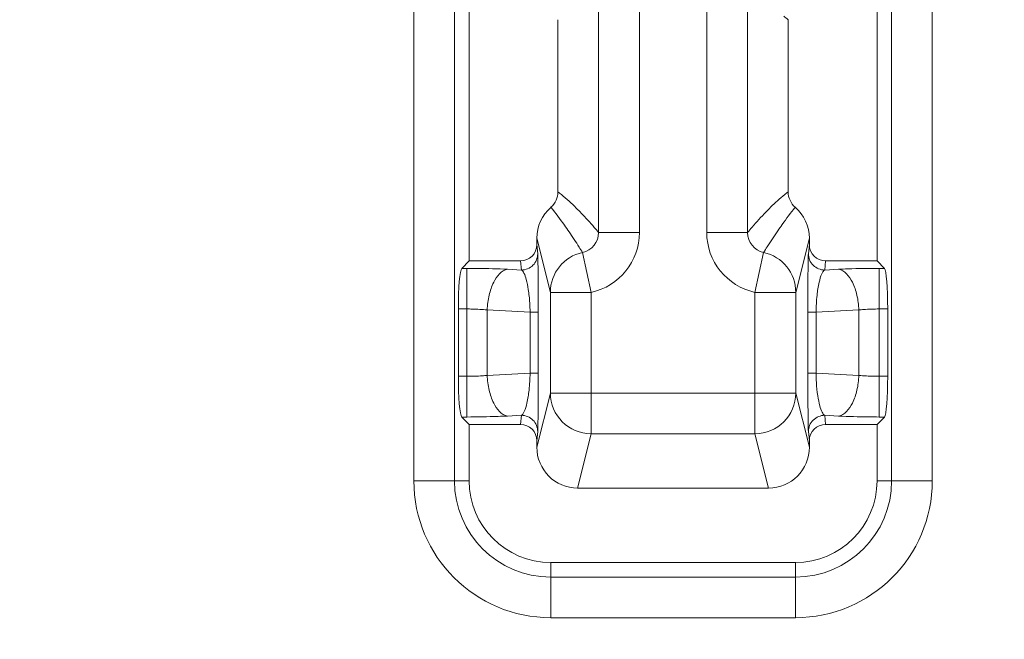
# Model space of a CAD drawing. Units: inches. Extents: x -648 to 60, y -1530 to 1579.
# Drawn here: x 5 to 18, y -7 to 1 of the extents above; entities that cross this region are included whole.
import ezdxf

# ---------------------------------------------------------------- set-up
doc = ezdxf.new("R2010")
doc.units = ezdxf.units.IN
doc.header["$MEASUREMENT"] = 0
doc.layers.add('1_EIXOS', color=7, linetype='Continuous')

# ---------------------------------------------------------------- blocks, each defined once
blk = doc.blocks.new('block 471')
at = {"layer": '1_EIXOS', "color": 7, "lineweight": 9}
blk.add_lwpolyline([(12.067, -6.842), (15.097, -6.842)], dxfattribs=at)
blk = doc.blocks.new('block 472')
at = {"layer": '1_EIXOS', "color": 7, "lineweight": 9}
blk.add_lwpolyline([(12.067, -6.339), (15.097, -6.339)], dxfattribs=at)
blk = doc.blocks.new('block 473')
at = {"layer": '1_EIXOS', "color": 7, "lineweight": 9}
blk.add_lwpolyline([(12.067, -6.158), (15.097, -6.158)], dxfattribs=at)
blk = doc.blocks.new('block 474')
at = {"layer": '1_EIXOS', "color": 7, "lineweight": 9}
blk.add_lwpolyline([(14.764, -5.237), (12.4, -5.237)], dxfattribs=at)
blk = doc.blocks.new('block 475')
at = {"layer": '1_EIXOS', "color": 7, "lineweight": 9}
blk.add_lwpolyline([(16.791, -5.148), (16.107, -5.148)], dxfattribs=at)
blk = doc.blocks.new('block 476')
at = {"layer": '1_EIXOS', "color": 7, "lineweight": 9}
blk.add_lwpolyline([(10.373, -5.148), (11.057, -5.148)], dxfattribs=at)
blk = doc.blocks.new('block 477')
at = {"layer": '1_EIXOS', "color": 7, "lineweight": 9}
blk.add_lwpolyline([(12.568, -4.566), (14.596, -4.566)], dxfattribs=at)
blk = doc.blocks.new('block 478')
at = {"layer": '1_EIXOS', "color": 7, "lineweight": 9}
blk.add_lwpolyline([(16.107, -4.45), (15.471, -4.45)], dxfattribs=at)
blk = doc.blocks.new('block 479')
at = {"layer": '1_EIXOS', "color": 7, "lineweight": 9}
blk.add_lwpolyline([(11.057, -4.45), (11.693, -4.45)], dxfattribs=at)
blk = doc.blocks.new('block 480')
at = {"layer": '1_EIXOS', "color": 7, "lineweight": 9}
blk.add_lwpolyline([(16.199, -4.358), (16.135, -4.358)], dxfattribs=at)
blk = doc.blocks.new('block 481')
at = {"layer": '1_EIXOS', "color": 7, "lineweight": 9}
blk.add_lwpolyline([(11.029, -4.358), (10.965, -4.358)], dxfattribs=at)
blk = doc.blocks.new('block 493')
at = {"layer": '1_EIXOS', "color": 7, "lineweight": 9}
blk.add_lwpolyline([(11.704, -4.337), (11.534, -4.346)], dxfattribs=at)
blk = doc.blocks.new('block 494')
at = {"layer": '1_EIXOS', "color": 7, "lineweight": 9}
blk.add_lwpolyline([(11.812, -3.816), (11.281, -3.843)], dxfattribs=at)
blk = doc.blocks.new('block 495')
at = {"layer": '1_EIXOS', "color": 7, "lineweight": 9}
blk.add_lwpolyline([(15.352, -3.06), (15.882, -3.033)], dxfattribs=at)
blk = doc.blocks.new('block 496')
at = {"layer": '1_EIXOS', "color": 7, "lineweight": 9}
blk.add_lwpolyline([(15.459, -2.539), (15.63, -2.53)], dxfattribs=at)
blk = doc.blocks.new('block 497')
at = {"layer": '1_EIXOS', "color": 7, "lineweight": 9}
blk.add_lwpolyline([(12.063, -4.061), (15.101, -4.061)], dxfattribs=at)
blk = doc.blocks.new('block 498')
at = {"layer": '1_EIXOS', "color": 7, "lineweight": 9}
blk.add_lwpolyline([(16.239, -3.854), (16.135, -3.854)], dxfattribs=at)
blk = doc.blocks.new('block 499')
at = {"layer": '1_EIXOS', "color": 7, "lineweight": 9}
blk.add_lwpolyline([(11.029, -3.854), (10.924, -3.854)], dxfattribs=at)
blk = doc.blocks.new('block 500')
at = {"layer": '1_EIXOS', "color": 7, "lineweight": 9}
blk.add_lwpolyline([(11.913, -3.816), (11.812, -3.816)], dxfattribs=at)
blk = doc.blocks.new('block 501')
at = {"layer": '1_EIXOS', "color": 7, "lineweight": 9}
blk.add_lwpolyline([(15.251, -3.816), (15.352, -3.816)], dxfattribs=at)
blk = doc.blocks.new('block 502')
at = {"layer": '1_EIXOS', "color": 7, "lineweight": 9}
blk.add_lwpolyline([(11.913, -3.06), (11.812, -3.06)], dxfattribs=at)
blk = doc.blocks.new('block 503')
at = {"layer": '1_EIXOS', "color": 7, "lineweight": 9}
blk.add_lwpolyline([(15.251, -3.06), (15.352, -3.06)], dxfattribs=at)
blk = doc.blocks.new('block 504')
at = {"layer": '1_EIXOS', "color": 7, "lineweight": 9}
blk.add_lwpolyline([(10.924, -3.021), (11.029, -3.021)], dxfattribs=at)
blk = doc.blocks.new('block 505')
at = {"layer": '1_EIXOS', "color": 7, "lineweight": 9}
blk.add_lwpolyline([(16.135, -3.021), (16.239, -3.021)], dxfattribs=at)
blk = doc.blocks.new('block 506')
at = {"layer": '1_EIXOS', "color": 7, "lineweight": 9}
blk.add_lwpolyline([(12.568, -2.815), (12.063, -2.815)], dxfattribs=at)
blk = doc.blocks.new('block 507')
at = {"layer": '1_EIXOS', "color": 7, "lineweight": 9}
blk.add_lwpolyline([(14.596, -2.815), (15.101, -2.815)], dxfattribs=at)
blk = doc.blocks.new('block 508')
at = {"layer": '1_EIXOS', "color": 7, "lineweight": 9}
blk.add_lwpolyline([(10.965, -2.518), (11.029, -2.518)], dxfattribs=at)
blk = doc.blocks.new('block 509')
at = {"layer": '1_EIXOS', "color": 7, "lineweight": 9}
blk.add_lwpolyline([(16.135, -2.518), (16.199, -2.518)], dxfattribs=at)
blk = doc.blocks.new('block 510')
at = {"layer": '1_EIXOS', "color": 7, "lineweight": 9}
blk.add_lwpolyline([(16.107, -2.426), (15.471, -2.426)], dxfattribs=at)
blk = doc.blocks.new('block 511')
at = {"layer": '1_EIXOS', "color": 7, "lineweight": 9}
blk.add_lwpolyline([(11.057, -2.426), (11.693, -2.426)], dxfattribs=at)
blk = doc.blocks.new('block 512')
at = {"layer": '1_EIXOS', "color": 7, "lineweight": 9}
blk.add_lwpolyline([(13.165, -2.074), (12.66, -2.074)], dxfattribs=at)
blk = doc.blocks.new('block 513')
at = {"layer": '1_EIXOS', "color": 7, "lineweight": 9}
blk.add_lwpolyline([(13.999, -2.074), (14.504, -2.074)], dxfattribs=at)
blk = doc.blocks.new('block 514')
at = {"layer": '1_EIXOS', "color": 7, "lineweight": 9}
blk.add_lwpolyline([(15.63, -4.346), (15.459, -4.337)], dxfattribs=at)
blk = doc.blocks.new('block 515')
at = {"layer": '1_EIXOS', "color": 7, "lineweight": 9}
blk.add_lwpolyline([(15.882, -3.843), (15.352, -3.816)], dxfattribs=at)
blk = doc.blocks.new('block 516')
at = {"layer": '1_EIXOS', "color": 7, "lineweight": 9}
blk.add_lwpolyline([(11.281, -3.033), (11.812, -3.06)], dxfattribs=at)
blk = doc.blocks.new('block 517')
at = {"layer": '1_EIXOS', "color": 7, "lineweight": 9}
blk.add_lwpolyline([(11.534, -2.53), (11.704, -2.539)], dxfattribs=at)
blk = doc.blocks.new('block 583')
at = {"layer": '1_EIXOS', "color": 7, "lineweight": 9}
blk.add_lwpolyline([(11.057, -4.45), (10.965, -4.358)], dxfattribs=at)
blk = doc.blocks.new('block 634')
at = {"layer": '1_EIXOS', "color": 7, "lineweight": 9}
blk.add_lwpolyline([(16.107, -2.426), (16.199, -2.518)], dxfattribs=at)
blk = doc.blocks.new('block 780')
at = {"layer": '1_EIXOS', "color": 7, "lineweight": 9}
blk.add_lwpolyline([(12.063, -2.815), (11.895, -2.144)], dxfattribs=at)
blk = doc.blocks.new('block 782')
at = {"layer": '1_EIXOS', "color": 7, "lineweight": 9}
blk.add_lwpolyline([(14.764, -5.237), (14.596, -4.566)], dxfattribs=at)
blk = doc.blocks.new('block 783')
at = {"layer": '1_EIXOS', "color": 7, "lineweight": 9}
blk.add_lwpolyline([(12.568, -2.815), (12.461, -2.321)], dxfattribs=at)
blk = doc.blocks.new('block 784')
at = {"layer": '1_EIXOS', "color": 7, "lineweight": 9}
blk.add_lwpolyline([(11.704, -2.539), (11.693, -2.426)], dxfattribs=at)
blk = doc.blocks.new('block 785')
at = {"layer": '1_EIXOS', "color": 7, "lineweight": 9}
blk.add_lwpolyline([(11.906, -2.337), (11.895, -2.223)], dxfattribs=at)
blk = doc.blocks.new('block 857')
at = {"layer": '1_EIXOS', "color": 7, "lineweight": 9}
blk.add_lwpolyline([(15.269, -4.731), (15.101, -4.061)], dxfattribs=at)
blk = doc.blocks.new('block 865')
at = {"layer": '1_EIXOS', "color": 7, "lineweight": 9}
blk.add_lwpolyline([(15.257, -4.538), (15.269, -4.652)], dxfattribs=at)
blk = doc.blocks.new('block 866')
at = {"layer": '1_EIXOS', "color": 7, "lineweight": 9}
blk.add_lwpolyline([(15.459, -4.337), (15.471, -4.45)], dxfattribs=at)
blk = doc.blocks.new('block 873')
at = {"layer": '1_EIXOS', "color": 7, "lineweight": 9}
blk.add_lwpolyline([(10.373, 10.002), (10.373, -5.148)], dxfattribs=at)
blk = doc.blocks.new('block 875')
at = {"layer": '1_EIXOS', "color": 7, "lineweight": 9}
blk.add_lwpolyline([(10.876, 10.002), (10.876, -5.148)], dxfattribs=at)
blk = doc.blocks.new('block 878')
at = {"layer": '1_EIXOS', "color": 7, "lineweight": 9}
blk.add_lwpolyline([(10.924, -3.021), (10.924, -3.854)], dxfattribs=at)
blk = doc.blocks.new('block 882')
at = {"layer": '1_EIXOS', "color": 7, "lineweight": 9}
blk.add_lwpolyline([(11.029, -4.358), (11.029, -2.518)], dxfattribs=at)
blk = doc.blocks.new('block 894')
at = {"layer": '1_EIXOS', "color": 7, "lineweight": 9}
blk.add_lwpolyline([(11.057, 1.415), (11.057, -2.426)], dxfattribs=at)
blk = doc.blocks.new('block 895')
at = {"layer": '1_EIXOS', "color": 7, "lineweight": 9}
blk.add_lwpolyline([(11.057, -4.45), (11.057, -5.148)], dxfattribs=at)
blk = doc.blocks.new('block 901')
at = {"layer": '1_EIXOS', "color": 7, "lineweight": 9}
blk.add_lwpolyline([(11.281, -3.033), (11.281, -3.843)], dxfattribs=at)
blk = doc.blocks.new('block 902')
at = {"layer": '1_EIXOS', "color": 7, "lineweight": 9}
blk.add_lwpolyline([(11.812, -3.816), (11.812, -3.06)], dxfattribs=at)
blk = doc.blocks.new('block 908')
at = {"layer": '1_EIXOS', "color": 7, "lineweight": 9}
blk.add_lwpolyline([(11.895, -4.731), (11.895, -4.652)], dxfattribs=at)
blk = doc.blocks.new('block 909')
at = {"layer": '1_EIXOS', "color": 7, "lineweight": 9}
blk.add_lwpolyline([(11.895, -2.223), (11.895, -2.144)], dxfattribs=at)
blk = doc.blocks.new('block 920')
at = {"layer": '1_EIXOS', "color": 7, "lineweight": 9}
blk.add_lwpolyline([(11.913, -3.816), (11.913, -3.06)], dxfattribs=at)
blk = doc.blocks.new('block 931')
at = {"layer": '1_EIXOS', "color": 7, "lineweight": 9}
blk.add_lwpolyline([(12.063, -2.815), (12.063, -4.061)], dxfattribs=at)
blk = doc.blocks.new('block 932')
at = {"layer": '1_EIXOS', "color": 7, "lineweight": 9}
blk.add_lwpolyline([(12.067, -6.842), (12.067, -6.158)], dxfattribs=at)
blk = doc.blocks.new('block 936')
at = {"layer": '1_EIXOS', "color": 7, "lineweight": 9}
blk.add_lwpolyline([(12.157, -1.571), (12.157, 0.56)], dxfattribs=at)
blk = doc.blocks.new('block 943')
at = {"layer": '1_EIXOS', "color": 7, "lineweight": 9}
blk.add_lwpolyline([(12.568, -2.815), (12.568, -4.566)], dxfattribs=at)
blk = doc.blocks.new('block 949')
at = {"layer": '1_EIXOS', "color": 7, "lineweight": 9}
blk.add_lwpolyline([(12.66, 1.063), (12.66, -2.074)], dxfattribs=at)
blk = doc.blocks.new('block 953')
at = {"layer": '1_EIXOS', "color": 7, "lineweight": 9}
blk.add_lwpolyline([(13.165, 1.063), (13.165, -2.074)], dxfattribs=at)
blk = doc.blocks.new('block 956')
at = {"layer": '1_EIXOS', "color": 7, "lineweight": 9}
blk.add_lwpolyline([(13.999, -2.074), (13.999, 1.063)], dxfattribs=at)
blk = doc.blocks.new('block 1061')
at = {"layer": '1_EIXOS', "color": 7, "lineweight": 9}
blk.add_lwpolyline([(14.504, -2.074), (14.504, 1.063)], dxfattribs=at)
blk = doc.blocks.new('block 1065')
at = {"layer": '1_EIXOS', "color": 7, "lineweight": 9}
blk.add_lwpolyline([(14.596, -4.566), (14.596, -2.815)], dxfattribs=at)
blk = doc.blocks.new('block 1074')
at = {"layer": '1_EIXOS', "color": 7, "lineweight": 9}
blk.add_lwpolyline([(15.007, 0.56), (15.007, -1.571)], dxfattribs=at)
blk = doc.blocks.new('block 1077')
at = {"layer": '1_EIXOS', "color": 7, "lineweight": 9}
blk.add_lwpolyline([(15.097, -6.842), (15.097, -6.158)], dxfattribs=at)
blk = doc.blocks.new('block 1079')
at = {"layer": '1_EIXOS', "color": 7, "lineweight": 9}
blk.add_lwpolyline([(15.101, -4.061), (15.101, -2.815)], dxfattribs=at)
blk = doc.blocks.new('block 1090')
at = {"layer": '1_EIXOS', "color": 7, "lineweight": 9}
blk.add_lwpolyline([(15.251, -3.06), (15.251, -3.816)], dxfattribs=at)
blk = doc.blocks.new('block 1101')
at = {"layer": '1_EIXOS', "color": 7, "lineweight": 9}
blk.add_lwpolyline([(15.269, -2.144), (15.269, -2.223)], dxfattribs=at)
blk = doc.blocks.new('block 1102')
at = {"layer": '1_EIXOS', "color": 7, "lineweight": 9}
blk.add_lwpolyline([(15.269, -4.652), (15.269, -4.731)], dxfattribs=at)
blk = doc.blocks.new('block 1108')
at = {"layer": '1_EIXOS', "color": 7, "lineweight": 9}
blk.add_lwpolyline([(15.352, -3.06), (15.352, -3.816)], dxfattribs=at)
blk = doc.blocks.new('block 1114')
at = {"layer": '1_EIXOS', "color": 7, "lineweight": 9}
blk.add_lwpolyline([(15.882, -3.033), (15.882, -3.843)], dxfattribs=at)
blk = doc.blocks.new('block 1115')
at = {"layer": '1_EIXOS', "color": 7, "lineweight": 9}
blk.add_lwpolyline([(16.107, -5.148), (16.107, -4.45)], dxfattribs=at)
blk = doc.blocks.new('block 1116')
at = {"layer": '1_EIXOS', "color": 7, "lineweight": 9}
blk.add_lwpolyline([(16.107, -2.426), (16.107, 1.415)], dxfattribs=at)
blk = doc.blocks.new('block 1123')
at = {"layer": '1_EIXOS', "color": 7, "lineweight": 9}
blk.add_lwpolyline([(16.135, -4.358), (16.135, -2.518)], dxfattribs=at)
blk = doc.blocks.new('block 1131')
at = {"layer": '1_EIXOS', "color": 7, "lineweight": 9}
blk.add_lwpolyline([(16.239, -3.021), (16.239, -3.854)], dxfattribs=at)
blk = doc.blocks.new('block 1135')
at = {"layer": '1_EIXOS', "color": 7, "lineweight": 9}
blk.add_lwpolyline([(16.288, -5.148), (16.288, 10.002)], dxfattribs=at)
blk = doc.blocks.new('block 1137')
at = {"layer": '1_EIXOS', "color": 7, "lineweight": 9}
blk.add_lwpolyline([(16.791, -5.148), (16.791, 10.002)], dxfattribs=at)
blk = doc.blocks.new('block 1142')
at = {"layer": '1_EIXOS', "color": 7, "lineweight": 9}
blk.add_lwpolyline([(11.693, -4.45), (11.704, -4.337)], dxfattribs=at)
blk = doc.blocks.new('block 1143')
at = {"layer": '1_EIXOS', "color": 7, "lineweight": 9}
blk.add_lwpolyline([(11.895, -4.652), (11.906, -4.538)], dxfattribs=at)
blk = doc.blocks.new('block 1219')
at = {"layer": '1_EIXOS', "color": 7, "lineweight": 9}
blk.add_lwpolyline([(15.269, -2.223), (15.257, -2.337)], dxfattribs=at)
blk = doc.blocks.new('block 1220')
at = {"layer": '1_EIXOS', "color": 7, "lineweight": 9}
blk.add_lwpolyline([(15.471, -2.426), (15.459, -2.539)], dxfattribs=at)
blk = doc.blocks.new('block 1223')
at = {"layer": '1_EIXOS', "color": 7, "lineweight": 9}
blk.add_lwpolyline([(14.596, -2.815), (14.703, -2.321)], dxfattribs=at)
blk = doc.blocks.new('block 1227')
at = {"layer": '1_EIXOS', "color": 7, "lineweight": 9}
blk.add_lwpolyline([(11.895, -4.731), (12.063, -4.061)], dxfattribs=at)
blk = doc.blocks.new('block 1228')
at = {"layer": '1_EIXOS', "color": 7, "lineweight": 9}
blk.add_lwpolyline([(12.4, -5.237), (12.568, -4.566)], dxfattribs=at)
blk = doc.blocks.new('block 1285')
at = {"layer": '1_EIXOS', "color": 7, "lineweight": 9}
blk.add_lwpolyline([(15.269, -2.144), (15.101, -2.815)], dxfattribs=at)
blk = doc.blocks.new('block 1364')
at = {"layer": '1_EIXOS', "color": 7, "lineweight": 9}
blk.add_lwpolyline([(11.057, -2.426), (10.965, -2.518)], dxfattribs=at)
blk = doc.blocks.new('block 1414')
at = {"layer": '1_EIXOS', "color": 7, "lineweight": 9}
blk.add_lwpolyline([(16.107, -4.45), (16.199, -4.358)], dxfattribs=at)
blk = doc.blocks.new('block 1506')
at = {"layer": '1_EIXOS', "color": 7, "lineweight": 9}
blk.add_open_spline([(11.913, -3.06), (11.913, -2.929), (11.913, -2.798), (11.912, -2.667)], degree=3, dxfattribs=at)
blk = doc.blocks.new('block 1525')
at = {"layer": '1_EIXOS', "color": 7, "lineweight": 9}
blk.add_open_spline([(11.812, -3.06), (11.812, -3.021), (11.81, -2.983), (11.808, -2.945)], degree=3, dxfattribs=at)
blk = doc.blocks.new('block 1526')
at = {"layer": '1_EIXOS', "color": 7, "lineweight": 9}
blk.add_open_spline([(10.373, -5.148), (10.373, -6.084), (11.132, -6.842), (12.067, -6.842)], degree=3, dxfattribs=at)
blk = doc.blocks.new('block 1527')
at = {"layer": '1_EIXOS', "color": 7, "lineweight": 9}
blk.add_open_spline([(12.199, -1.604), (12.185, -1.593), (12.171, -1.582), (12.157, -1.571)], degree=3, dxfattribs=at)
blk = doc.blocks.new('block 1529')
at = {"layer": '1_EIXOS', "color": 7, "lineweight": 9}
blk.add_open_spline([(10.876, -5.148), (10.876, -5.806), (11.409, -6.339), (12.067, -6.339)], degree=3, dxfattribs=at)
blk = doc.blocks.new('block 1530')
at = {"layer": '1_EIXOS', "color": 7, "lineweight": 9}
blk.add_open_spline([(11.057, -5.148), (11.057, -5.706), (11.509, -6.158), (12.067, -6.158)], degree=3, dxfattribs=at)
blk = doc.blocks.new('block 1531')
at = {"layer": '1_EIXOS', "color": 7, "lineweight": 9}
blk.add_open_spline([(12.568, -2.815), (12.916, -2.739), (13.165, -2.431), (13.165, -2.074)], degree=3, dxfattribs=at)
blk = doc.blocks.new('block 1534')
at = {"layer": '1_EIXOS', "color": 7, "lineweight": 9}
blk.add_open_spline([(12.063, -4.061), (12.063, -4.34), (12.289, -4.566), (12.568, -4.566)], degree=3, dxfattribs=at)
blk = doc.blocks.new('block 1536')
at = {"layer": '1_EIXOS', "color": 7, "lineweight": 9}
blk.add_open_spline([(12.461, -2.321), (12.229, -2.371), (12.063, -2.577), (12.063, -2.815)], degree=3, dxfattribs=at)
blk = doc.blocks.new('block 1537')
at = {"layer": '1_EIXOS', "color": 7, "lineweight": 9}
blk.add_open_spline([(12.069, -1.763), (11.959, -1.859), (11.895, -1.998), (11.895, -2.144)], degree=3, dxfattribs=at)
blk = doc.blocks.new('block 1538')
at = {"layer": '1_EIXOS', "color": 7, "lineweight": 9}
blk.add_open_spline([(12.07, -1.762), (12.125, -1.714), (12.157, -1.644), (12.157, -1.571)], degree=3, dxfattribs=at)
blk = doc.blocks.new('block 1540')
at = {"layer": '1_EIXOS', "color": 7, "lineweight": 9}
blk.add_open_spline([(12.461, -2.321), (12.577, -2.296), (12.66, -2.193), (12.66, -2.074)], degree=3, dxfattribs=at)
blk = doc.blocks.new('block 1658')
at = {"layer": '1_EIXOS', "color": 7, "lineweight": 9}
blk.add_open_spline([(15.352, -3.816), (15.352, -3.854), (15.354, -3.893), (15.356, -3.931)], degree=3, dxfattribs=at)
blk = doc.blocks.new('block 1661')
at = {"layer": '1_EIXOS', "color": 7, "lineweight": 9}
blk.add_open_spline([(15.097, -6.842), (16.032, -6.842), (16.791, -6.084), (16.791, -5.148)], degree=3, dxfattribs=at)
blk = doc.blocks.new('block 1663')
at = {"layer": '1_EIXOS', "color": 7, "lineweight": 9}
blk.add_open_spline([(14.953, 0.602), (14.97, 0.588), (14.988, 0.574), (15.007, 0.56)], degree=3, dxfattribs=at)
blk = doc.blocks.new('block 1665')
at = {"layer": '1_EIXOS', "color": 7, "lineweight": 9}
blk.add_open_spline([(15.007, -1.571), (14.993, -1.582), (14.979, -1.593), (14.965, -1.604)], degree=3, dxfattribs=at)
blk = doc.blocks.new('block 1667')
at = {"layer": '1_EIXOS', "color": 7, "lineweight": 9}
blk.add_open_spline([(15.097, -6.339), (15.754, -6.339), (16.288, -5.806), (16.288, -5.148)], degree=3, dxfattribs=at)
blk = doc.blocks.new('block 1669')
at = {"layer": '1_EIXOS', "color": 7, "lineweight": 9}
blk.add_open_spline([(15.097, -6.158), (15.655, -6.158), (16.107, -5.706), (16.107, -5.148)], degree=3, dxfattribs=at)
blk = doc.blocks.new('block 1674')
at = {"layer": '1_EIXOS', "color": 7, "lineweight": 9}
blk.add_open_spline([(13.999, -2.074), (13.999, -2.431), (14.248, -2.739), (14.596, -2.815)], degree=3, dxfattribs=at)
blk = doc.blocks.new('block 1676')
at = {"layer": '1_EIXOS', "color": 7, "lineweight": 9}
blk.add_open_spline([(15.269, -2.144), (15.269, -1.997), (15.205, -1.858), (15.094, -1.762)], degree=3, dxfattribs=at)
blk = doc.blocks.new('block 1678')
at = {"layer": '1_EIXOS', "color": 7, "lineweight": 9}
blk.add_open_spline([(14.596, -4.566), (14.875, -4.566), (15.101, -4.34), (15.101, -4.061)], degree=3, dxfattribs=at)
blk = doc.blocks.new('block 1680')
at = {"layer": '1_EIXOS', "color": 7, "lineweight": 9}
blk.add_open_spline([(15.101, -2.815), (15.101, -2.577), (14.935, -2.371), (14.703, -2.321)], degree=3, dxfattribs=at)
blk = doc.blocks.new('block 1687')
at = {"layer": '1_EIXOS', "color": 7, "lineweight": 9}
blk.add_open_spline([(15.007, -1.571), (15.007, -1.644), (15.039, -1.714), (15.094, -1.762)], degree=3, dxfattribs=at)
blk = doc.blocks.new('block 1691')
at = {"layer": '1_EIXOS', "color": 7, "lineweight": 9}
blk.add_open_spline([(14.504, -2.074), (14.503, -2.193), (14.586, -2.296), (14.703, -2.321)], degree=3, dxfattribs=at)
blk = doc.blocks.new('block 1720')
at = {"layer": '1_EIXOS', "color": 7, "lineweight": 9}
blk.add_open_spline([(15.251, -3.816), (15.251, -3.947), (15.251, -4.078), (15.252, -4.209)], degree=3, dxfattribs=at)
blk = doc.blocks.new('block 1730')
at = {"layer": '1_EIXOS', "color": 7, "lineweight": 9}
blk.add_open_spline([(-9.265, -3.916), (9.299, -16.534), (34.577, -11.715), (47.195, 6.849), (59.813, 25.413), (54.993, 50.691), (36.429, 63.309), (17.865, 75.928), (-7.413, 71.108), (-20.031, 52.544), (-29.404, 38.754), (-29.404, 20.639), (-20.031, 6.849)], degree=3, knots=[0, 0, 0, 0, 1, 1, 1, 2, 2, 2, 3, 3, 3, 4, 4, 4, 4], dxfattribs=at)
blk = doc.blocks.new('block 1731')
at = {"layer": '1_EIXOS', "color": 7, "lineweight": 9}
blk.add_open_spline([(-9.26, -3.908), (9.3, -16.523), (34.571, -11.704), (47.187, 6.855), (59.802, 25.414), (54.983, 50.686), (36.424, 63.301), (17.864, 75.916), (-7.408, 71.098), (-20.023, 52.538), (-29.393, 38.752), (-29.393, 20.641), (-20.023, 6.855)], degree=3, knots=[0, 0, 0, 0, 1, 1, 1, 2, 2, 2, 3, 3, 3, 4, 4, 4, 4], dxfattribs=at)
blk = doc.blocks.new('block 1732')
at = {"layer": '1_EIXOS', "color": 7, "lineweight": 9}
blk.add_open_spline([(-8.562, -3.492), (9.768, -15.722), (34.541, -10.777), (46.771, 7.553), (59.001, 25.882), (54.056, 50.656), (35.726, 62.886), (17.396, 75.115), (-7.377, 70.17), (-19.607, 51.841), (-28.553, 38.433), (-28.553, 20.96), (-19.607, 7.553)], degree=3, knots=[0, 0, 0, 0, 1, 1, 1, 2, 2, 2, 3, 3, 3, 4, 4, 4, 4], dxfattribs=at)
blk = doc.blocks.new('block 1945')
at = {"layer": '1_EIXOS', "color": 7, "lineweight": 9}
blk.add_open_spline([(15.257, -2.337), (15.257, -2.389), (15.279, -2.442), (15.317, -2.48), (15.354, -2.517), (15.408, -2.539), (15.459, -2.539)], degree=3, knots=[0, 0, 0, 0, 1, 1, 1, 2, 2, 2, 2], dxfattribs=at)
blk = doc.blocks.new('block 1947')
at = {"layer": '1_EIXOS', "color": 7, "lineweight": 9}
blk.add_open_spline([(15.257, -4.538), (15.257, -4.487), (15.279, -4.433), (15.317, -4.396), (15.354, -4.359), (15.408, -4.337), (15.459, -4.337)], degree=3, knots=[0, 0, 0, 0, 1, 1, 1, 2, 2, 2, 2], dxfattribs=at)
blk = doc.blocks.new('block 1955')
at = {"layer": '1_EIXOS', "color": 7, "lineweight": 9}
blk.add_open_spline([(12.66, -2.074), (12.642, -2.053), (12.625, -2.032), (12.607, -2.012), (12.555, -1.951), (12.501, -1.892), (12.446, -1.835)], degree=3, knots=[0, 0, 0, 0, 1, 1, 1, 2, 2, 2, 2], dxfattribs=at)
blk = doc.blocks.new('block 1956')
at = {"layer": '1_EIXOS', "color": 7, "lineweight": 9}
blk.add_open_spline([(12.446, -1.835), (12.426, -1.814), (12.405, -1.793), (12.384, -1.772), (12.325, -1.713), (12.264, -1.656), (12.199, -1.604)], degree=3, knots=[0, 0, 0, 0, 1, 1, 1, 2, 2, 2, 2], dxfattribs=at)
blk = doc.blocks.new('block 1974')
at = {"layer": '1_EIXOS', "color": 7, "lineweight": 9}
blk.add_open_spline([(11.906, -4.538), (11.908, -4.518), (11.909, -4.498), (11.909, -4.478), (11.909, -4.434), (11.91, -4.39), (11.911, -4.346), (11.912, -4.28), (11.912, -4.213), (11.912, -4.147), (11.913, -4.064), (11.913, -3.981), (11.913, -3.897)], degree=3, knots=[0, 0, 0, 0, 1, 1, 1, 2, 2, 2, 3, 3, 3, 4, 4, 4, 4], dxfattribs=at)
blk = doc.blocks.new('block 1975')
at = {"layer": '1_EIXOS', "color": 7, "lineweight": 9}
blk.add_lwpolyline([(11.913, -3.897), (11.913, -3.816)], dxfattribs=at)
blk = doc.blocks.new('block 1976')
at = {"layer": '1_EIXOS', "color": 7, "lineweight": 9}
blk.add_open_spline([(11.912, -2.667), (11.911, -2.59), (11.911, -2.513), (11.909, -2.437), (11.909, -2.415), (11.908, -2.392), (11.908, -2.37), (11.908, -2.359), (11.908, -2.348), (11.906, -2.337)], degree=3, knots=[0, 0, 0, 0, 1, 1, 1, 2, 2, 2, 3, 3, 3, 3], dxfattribs=at)
blk = doc.blocks.new('block 1984')
at = {"layer": '1_EIXOS', "color": 7, "lineweight": 9}
blk.add_open_spline([(15.257, -2.337), (15.255, -2.357), (15.255, -2.377), (15.255, -2.397), (15.255, -2.441), (15.254, -2.485), (15.253, -2.53), (15.252, -2.596), (15.252, -2.662), (15.252, -2.729), (15.251, -2.812), (15.251, -2.895), (15.251, -2.978)], degree=3, knots=[0, 0, 0, 0, 1, 1, 1, 2, 2, 2, 3, 3, 3, 4, 4, 4, 4], dxfattribs=at)
blk = doc.blocks.new('block 1985')
at = {"layer": '1_EIXOS', "color": 7, "lineweight": 9}
blk.add_lwpolyline([(15.251, -2.978), (15.251, -3.06)], dxfattribs=at)
blk = doc.blocks.new('block 1986')
at = {"layer": '1_EIXOS', "color": 7, "lineweight": 9}
blk.add_open_spline([(15.252, -4.209), (15.253, -4.286), (15.253, -4.362), (15.254, -4.439), (15.255, -4.461), (15.255, -4.483), (15.256, -4.506), (15.256, -4.516), (15.256, -4.527), (15.257, -4.538)], degree=3, knots=[0, 0, 0, 0, 1, 1, 1, 2, 2, 2, 3, 3, 3, 3], dxfattribs=at)
blk = doc.blocks.new('block 1989')
at = {"layer": '1_EIXOS', "color": 7, "lineweight": 9}
blk.add_open_spline([(14.731, -1.821), (14.75, -1.802), (14.77, -1.782), (14.789, -1.762), (14.846, -1.707), (14.904, -1.653), (14.965, -1.604)], degree=3, knots=[0, 0, 0, 0, 1, 1, 1, 2, 2, 2, 2], dxfattribs=at)
blk = doc.blocks.new('block 1990')
at = {"layer": '1_EIXOS', "color": 7, "lineweight": 9}
blk.add_open_spline([(14.504, -2.074), (14.523, -2.052), (14.541, -2.03), (14.561, -2.008), (14.616, -1.944), (14.672, -1.882), (14.731, -1.821)], degree=3, knots=[0, 0, 0, 0, 1, 1, 1, 2, 2, 2, 2], dxfattribs=at)
blk = doc.blocks.new('block 1999')
at = {"layer": '1_EIXOS', "color": 7, "lineweight": 9}
blk.add_open_spline([(15.63, -2.53), (15.669, -2.528), (15.709, -2.526), (15.748, -2.525), (15.877, -2.52), (16.006, -2.518), (16.135, -2.518)], degree=3, knots=[0, 0, 0, 0, 1, 1, 1, 2, 2, 2, 2], dxfattribs=at)
blk = doc.blocks.new('block 2000')
at = {"layer": '1_EIXOS', "color": 7, "lineweight": 9}
blk.add_open_spline([(16.135, -4.358), (16.091, -4.358), (16.047, -4.357), (16.003, -4.357), (15.879, -4.355), (15.754, -4.352), (15.63, -4.346)], degree=3, knots=[0, 0, 0, 0, 1, 1, 1, 2, 2, 2, 2], dxfattribs=at)
blk = doc.blocks.new('block 2005')
at = {"layer": '1_EIXOS', "color": 7, "lineweight": 9}
blk.add_open_spline([(11.029, -2.518), (11.073, -2.518), (11.117, -2.518), (11.161, -2.519), (11.285, -2.52), (11.41, -2.524), (11.534, -2.53)], degree=3, knots=[0, 0, 0, 0, 1, 1, 1, 2, 2, 2, 2], dxfattribs=at)
blk = doc.blocks.new('block 2006')
at = {"layer": '1_EIXOS', "color": 7, "lineweight": 9}
blk.add_open_spline([(11.534, -4.346), (11.494, -4.348), (11.455, -4.349), (11.415, -4.351), (11.287, -4.355), (11.158, -4.358), (11.029, -4.358)], degree=3, knots=[0, 0, 0, 0, 1, 1, 1, 2, 2, 2, 2], dxfattribs=at)
blk = doc.blocks.new('block 2008')
at = {"layer": '1_EIXOS', "color": 7, "lineweight": 9}
blk.add_open_spline([(11.906, -4.538), (11.906, -4.487), (11.885, -4.433), (11.847, -4.396), (11.81, -4.359), (11.756, -4.337), (11.704, -4.337)], degree=3, knots=[0, 0, 0, 0, 1, 1, 1, 2, 2, 2, 2], dxfattribs=at)
blk = doc.blocks.new('block 2024')
at = {"layer": '1_EIXOS', "color": 7, "lineweight": 9}
blk.add_open_spline([(11.906, -2.337), (11.906, -2.389), (11.885, -2.442), (11.847, -2.48), (11.81, -2.517), (11.756, -2.539), (11.704, -2.539)], degree=3, knots=[0, 0, 0, 0, 1, 1, 1, 2, 2, 2, 2], dxfattribs=at)
blk = doc.blocks.new('block 2041')
at = {"layer": '1_EIXOS', "color": 7, "lineweight": 9}
blk.add_open_spline([(11.534, -2.53), (11.456, -2.542), (11.399, -2.616), (11.362, -2.69), (11.335, -2.743), (11.318, -2.795), (11.306, -2.849), (11.292, -2.909), (11.284, -2.971), (11.281, -3.033)], degree=3, knots=[0, 0, 0, 0, 1, 1, 1, 2, 2, 2, 3, 3, 3, 3], dxfattribs=at)
blk = doc.blocks.new('block 2042')
at = {"layer": '1_EIXOS', "color": 7, "lineweight": 9}
blk.add_open_spline([(11.808, -2.945), (11.804, -2.89), (11.798, -2.834), (11.79, -2.779), (11.784, -2.738), (11.776, -2.696), (11.765, -2.656), (11.758, -2.629), (11.749, -2.602), (11.736, -2.576), (11.728, -2.561), (11.719, -2.546), (11.704, -2.539)], degree=3, knots=[0, 0, 0, 0, 1, 1, 1, 2, 2, 2, 3, 3, 3, 4, 4, 4, 4], dxfattribs=at)
blk = doc.blocks.new('block 2043')
at = {"layer": '1_EIXOS', "color": 7, "lineweight": 9}
blk.add_open_spline([(11.704, -4.337), (11.712, -4.333), (11.717, -4.327), (11.722, -4.321), (11.73, -4.311), (11.735, -4.301), (11.74, -4.29), (11.756, -4.257), (11.765, -4.222), (11.773, -4.187), (11.785, -4.133), (11.793, -4.079), (11.799, -4.025), (11.807, -3.955), (11.811, -3.886), (11.812, -3.816)], degree=3, knots=[0, 0, 0, 0, 1, 1, 1, 2, 2, 2, 3, 3, 3, 4, 4, 4, 5, 5, 5, 5], dxfattribs=at)
blk = doc.blocks.new('block 2044')
at = {"layer": '1_EIXOS', "color": 7, "lineweight": 9}
blk.add_open_spline([(11.534, -4.346), (11.456, -4.334), (11.399, -4.259), (11.362, -4.186), (11.335, -4.133), (11.318, -4.081), (11.306, -4.027), (11.292, -3.967), (11.284, -3.904), (11.281, -3.843)], degree=3, knots=[0, 0, 0, 0, 1, 1, 1, 2, 2, 2, 3, 3, 3, 3], dxfattribs=at)
blk = doc.blocks.new('block 2045')
at = {"layer": '1_EIXOS', "color": 7, "lineweight": 9}
blk.add_open_spline([(15.63, -4.346), (15.707, -4.334), (15.765, -4.259), (15.802, -4.186), (15.829, -4.133), (15.846, -4.081), (15.858, -4.027), (15.872, -3.967), (15.88, -3.904), (15.882, -3.843)], degree=3, knots=[0, 0, 0, 0, 1, 1, 1, 2, 2, 2, 3, 3, 3, 3], dxfattribs=at)
blk = doc.blocks.new('block 2046')
at = {"layer": '1_EIXOS', "color": 7, "lineweight": 9}
blk.add_open_spline([(15.356, -3.931), (15.36, -3.986), (15.365, -4.041), (15.374, -4.096), (15.38, -4.138), (15.388, -4.18), (15.399, -4.22), (15.406, -4.247), (15.415, -4.274), (15.428, -4.3), (15.436, -4.315), (15.445, -4.33), (15.459, -4.337)], degree=3, knots=[0, 0, 0, 0, 1, 1, 1, 2, 2, 2, 3, 3, 3, 4, 4, 4, 4], dxfattribs=at)
blk = doc.blocks.new('block 2047')
at = {"layer": '1_EIXOS', "color": 7, "lineweight": 9}
blk.add_open_spline([(15.459, -2.539), (15.452, -2.542), (15.446, -2.548), (15.441, -2.555), (15.434, -2.564), (15.429, -2.575), (15.424, -2.585), (15.408, -2.618), (15.399, -2.654), (15.391, -2.689), (15.379, -2.743), (15.37, -2.797), (15.364, -2.851), (15.357, -2.92), (15.353, -2.99), (15.352, -3.06)], degree=3, knots=[0, 0, 0, 0, 1, 1, 1, 2, 2, 2, 3, 3, 3, 4, 4, 4, 5, 5, 5, 5], dxfattribs=at)
blk = doc.blocks.new('block 2048')
at = {"layer": '1_EIXOS', "color": 7, "lineweight": 9}
blk.add_open_spline([(15.63, -2.53), (15.707, -2.542), (15.765, -2.616), (15.802, -2.69), (15.829, -2.743), (15.846, -2.795), (15.858, -2.849), (15.872, -2.909), (15.88, -2.971), (15.882, -3.033)], degree=3, knots=[0, 0, 0, 0, 1, 1, 1, 2, 2, 2, 3, 3, 3, 3], dxfattribs=at)
blk = doc.blocks.new('block 2101')
at = {"layer": '1_EIXOS', "color": 7, "lineweight": 9}
blk.add_open_spline([(11.281, -3.843), (11.262, -3.845), (11.242, -3.846), (11.222, -3.848), (11.158, -3.852), (11.093, -3.854), (11.029, -3.854)], degree=3, knots=[0, 0, 0, 0, 1, 1, 1, 2, 2, 2, 2], dxfattribs=at)
blk = doc.blocks.new('block 2102')
at = {"layer": '1_EIXOS', "color": 7, "lineweight": 9}
blk.add_open_spline([(11.029, -3.021), (11.051, -3.021), (11.073, -3.021), (11.095, -3.022), (11.157, -3.023), (11.219, -3.027), (11.281, -3.033)], degree=3, knots=[0, 0, 0, 0, 1, 1, 1, 2, 2, 2, 2], dxfattribs=at)
blk = doc.blocks.new('block 2111')
at = {"layer": '1_EIXOS', "color": 7, "lineweight": 9}
blk.add_open_spline([(15.882, -3.033), (15.902, -3.031), (15.922, -3.029), (15.942, -3.028), (16.006, -3.023), (16.07, -3.021), (16.135, -3.021)], degree=3, knots=[0, 0, 0, 0, 1, 1, 1, 2, 2, 2, 2], dxfattribs=at)
blk = doc.blocks.new('block 2112')
at = {"layer": '1_EIXOS', "color": 7, "lineweight": 9}
blk.add_open_spline([(16.135, -3.854), (16.113, -3.854), (16.091, -3.854), (16.069, -3.854), (16.007, -3.852), (15.944, -3.849), (15.882, -3.843)], degree=3, knots=[0, 0, 0, 0, 1, 1, 1, 2, 2, 2, 2], dxfattribs=at)
blk = doc.blocks.new('block 2171')
at = {"layer": '1_EIXOS', "color": 7, "lineweight": 9}
blk.add_open_spline([(14.879, -2.052), (14.897, -2.026), (14.915, -2), (14.933, -1.975), (14.985, -1.902), (15.038, -1.831), (15.094, -1.762)], degree=3, knots=[0, 0, 0, 0, 1, 1, 1, 2, 2, 2, 2], dxfattribs=at)
blk = doc.blocks.new('block 2172')
at = {"layer": '1_EIXOS', "color": 7, "lineweight": 9}
blk.add_open_spline([(14.703, -2.321), (14.717, -2.298), (14.732, -2.275), (14.747, -2.252), (14.79, -2.184), (14.834, -2.117), (14.879, -2.052)], degree=3, knots=[0, 0, 0, 0, 1, 1, 1, 2, 2, 2, 2], dxfattribs=at)
blk = doc.blocks.new('block 2173')
at = {"layer": '1_EIXOS', "color": 7, "lineweight": 9}
blk.add_open_spline([(12.461, -2.321), (12.447, -2.299), (12.433, -2.277), (12.419, -2.256), (12.379, -2.192), (12.337, -2.129), (12.295, -2.066)], degree=3, knots=[0, 0, 0, 0, 1, 1, 1, 2, 2, 2, 2], dxfattribs=at)
blk = doc.blocks.new('block 2174')
at = {"layer": '1_EIXOS', "color": 7, "lineweight": 9}
blk.add_open_spline([(12.295, -2.066), (12.276, -2.039), (12.257, -2.012), (12.238, -1.985), (12.185, -1.909), (12.129, -1.834), (12.07, -1.762)], degree=3, knots=[0, 0, 0, 0, 1, 1, 1, 2, 2, 2, 2], dxfattribs=at)
blk = doc.blocks.new('block 2231')
at = {"layer": '1_EIXOS', "color": 7, "lineweight": 9}
blk.add_open_spline([(15.269, -2.223), (15.269, -2.335), (15.359, -2.426), (15.471, -2.426)], degree=3, dxfattribs=at)
blk = doc.blocks.new('block 2232')
at = {"layer": '1_EIXOS', "color": 7, "lineweight": 9}
blk.add_open_spline([(15.471, -4.45), (15.359, -4.45), (15.269, -4.54), (15.269, -4.652)], degree=3, dxfattribs=at)
blk = doc.blocks.new('block 2237')
at = {"layer": '1_EIXOS', "color": 7, "lineweight": 9}
blk.add_open_spline([(11.895, -4.652), (11.895, -4.54), (11.805, -4.45), (11.693, -4.45)], degree=3, dxfattribs=at)
blk = doc.blocks.new('block 2240')
at = {"layer": '1_EIXOS', "color": 7, "lineweight": 9}
blk.add_open_spline([(11.895, -4.731), (11.895, -5.01), (12.121, -5.237), (12.4, -5.237)], degree=3, dxfattribs=at)
blk = doc.blocks.new('block 2241')
at = {"layer": '1_EIXOS', "color": 7, "lineweight": 9}
blk.add_open_spline([(14.764, -5.237), (15.043, -5.237), (15.269, -5.01), (15.269, -4.731)], degree=3, dxfattribs=at)
blk = doc.blocks.new('block 2246')
at = {"layer": '1_EIXOS', "color": 7, "lineweight": 9}
blk.add_open_spline([(11.693, -2.426), (11.805, -2.426), (11.895, -2.335), (11.895, -2.223)], degree=3, dxfattribs=at)
blk = doc.blocks.new('block 2259')
at = {"layer": '1_EIXOS', "color": 7, "lineweight": 9}
blk.add_open_spline([(10.965, -2.518), (10.942, -2.541), (10.924, -2.759), (10.924, -3.021)], degree=3, dxfattribs=at)
blk = doc.blocks.new('block 2260')
at = {"layer": '1_EIXOS', "color": 7, "lineweight": 9}
blk.add_open_spline([(10.924, -3.854), (10.924, -4.116), (10.942, -4.335), (10.965, -4.358)], degree=3, dxfattribs=at)
blk = doc.blocks.new('block 2261')
at = {"layer": '1_EIXOS', "color": 7, "lineweight": 9}
blk.add_open_spline([(16.199, -4.358), (16.222, -4.335), (16.239, -4.116), (16.239, -3.854)], degree=3, dxfattribs=at)
blk = doc.blocks.new('block 2262')
at = {"layer": '1_EIXOS', "color": 7, "lineweight": 9}
blk.add_open_spline([(16.239, -3.021), (16.239, -2.759), (16.222, -2.541), (16.199, -2.518)], degree=3, dxfattribs=at)
blk = doc.blocks.new('block 461')
at = {"layer": '1_EIXOS'}
for name in ['block 1730', 'block 1731', 'block 1732', 'block 873', 'block 875', 'block 1135', 'block 1137', 'block 894', 'block 1116', 'block 949', 'block 953', 'block 956', 'block 1061', 'block 936', 'block 1663', 'block 1074', 'block 1538', 'block 1527', 'block 1665', 'block 1687', 'block 1956', 'block 1989', 'block 1537', 'block 2174', 'block 1990', 'block 2171', 'block 1676', 'block 1955', 'block 2173', 'block 2172', 'block 780', 'block 909', 'block 1540', 'block 1531', 'block 512', 'block 513', 'block 1674', 'block 1691', 'block 1285', 'block 1101', 'block 2246', 'block 785', 'block 1219', 'block 2231', 'block 1364', 'block 511', 'block 784', 'block 2024', 'block 1976', 'block 1536', 'block 783', 'block 1223', 'block 1680', 'block 1984', 'block 1945', 'block 1220', 'block 510', 'block 634', 'block 2259', 'block 508', 'block 882', 'block 2005', 'block 2041', 'block 517', 'block 2042', 'block 2047', 'block 496', 'block 1999', 'block 2048', 'block 509', 'block 1123', 'block 2262', 'block 1506', 'block 506', 'block 931', 'block 943', 'block 507', 'block 1065', 'block 1079', 'block 504', 'block 878', 'block 2102', 'block 516', 'block 901', 'block 1525', 'block 1985', 'block 495', 'block 2111', 'block 1114', 'block 505', 'block 1131', 'block 502', 'block 902', 'block 920', 'block 503', 'block 1090', 'block 1108', 'block 499', 'block 2260', 'block 2101', 'block 494', 'block 2044', 'block 2043', 'block 500', 'block 1974', 'block 1975', 'block 501', 'block 1720', 'block 515', 'block 1658', 'block 2045', 'block 2112', 'block 498', 'block 2261', 'block 2046', 'block 1227', 'block 497', 'block 1534', 'block 1678', 'block 857', 'block 1986', 'block 481', 'block 583', 'block 2006', 'block 493', 'block 1142', 'block 2008', 'block 1947', 'block 514', 'block 866', 'block 2000', 'block 1414', 'block 480', 'block 479', 'block 895', 'block 2237', 'block 2232', 'block 478', 'block 1115', 'block 1143', 'block 1228', 'block 477', 'block 782', 'block 865', 'block 908', 'block 2240', 'block 2241', 'block 1102', 'block 476', 'block 1526', 'block 1529', 'block 1530', 'block 474', 'block 1661', 'block 1667', 'block 1669', 'block 475', 'block 473', 'block 932', 'block 1077', 'block 472', 'block 471']:
    blk.add_blockref(name, (0, 0), dxfattribs=at)

msp = doc.modelspace()

# ---------------------------------------------------------------- block references
at = {"layer": '1_EIXOS'}
msp.add_blockref('block 461', (0, 0), dxfattribs=at)

doc.saveas('drawing.dxf')
